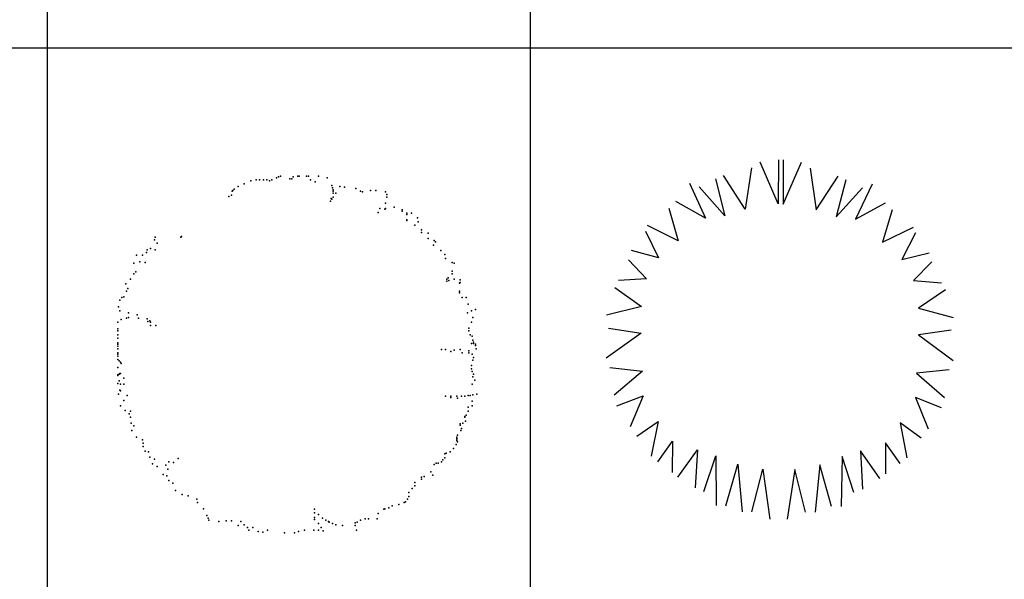
# Model space of a CAD drawing. Units: inches. Extents: x 11387 to 73799, y 694 to 39214.
# Drawn here: x 46789 to 50964, y 7885 to 10258 of the extents above; entities that cross this region are included whole.
import ezdxf

# ---------------------------------------------------------------- set-up
doc = ezdxf.new("R2010")
doc.units = ezdxf.units.IN
doc.layers.add('plca', color=7, linetype='Continuous')

# ---------------------------------------------------------------- blocks, each defined once
blk = doc.blocks.new('A$C516926BB')
for p, q in [((35.5196, 38.5194), (35.5196, 0)), ((37.5671, 38.5194), (37.5671, 0)), ((0, 9.4442), (62.4121, 9.4442))]:
    blk.add_line(p, q)
blk = doc.blocks.new('A$C4C4C0951')
for p in [(0.6719, 1.5054), (0.6804, 1.5083), (0.6889, 1.5111), (0.7428, 1.5083), (0.7626, 1.5111), (0.7683, 1.5111), (0.7995, 1.5111), (0.808, 1.5111), (0.8505, 1.5111), (0.8873, 1.5054), (0.8873, 1.5054), (0.5103, 1.4686), (0.5358, 1.4799), (0.5641, 1.4913), (0.5868, 1.4969), (0.601, 1.4969), (0.618, 1.4969), (0.6322, 1.4969), (0.6435, 1.4913), (0.6521, 1.4969), (0.7286, 1.4998), (0.7371, 1.4998), (0.8165, 1.4969), (0.8363, 1.4884), (0.9072, 1.4715), (0.9101, 1.4629), (0.9413, 1.4686), (0.9611, 1.4657), (0.4706, 1.426), (0.4819, 1.4318), (0.4847, 1.4487), (0.4876, 1.4516), (0.4933, 1.4572), (0.9129, 1.4544), (0.9129, 1.4487), (0.9129, 1.4402), (0.9129, 1.4232), (0.9242, 1.4402), (1.0093, 1.4601), (1.0291, 1.4487), (1.0376, 1.4459), (1.0717, 1.4516), (1.0944, 1.4516), (1.1341, 1.4459), (1.1397, 1.4346), (1.1397, 1.4232), (1.1397, 1.4232), (0.9016, 1.4062), (0.9016, 1.4062), (0.9044, 1.4175), (0.9072, 1.4147), (1.1341, 1.3977), (1.1709, 1.3807), (1.1029, 1.358), (1.1113, 1.375), (1.1312, 1.3722), (1.1341, 1.375), (1.2049, 1.3694), (1.2049, 1.3637), (1.2248, 1.3552), (1.2248, 1.3495), (1.2446, 1.3552), (1.2248, 1.3268), (1.2248, 1.324), (1.2588, 1.3041), (1.2701, 1.3353), (1.273, 1.3183), (0.1587, 1.2531), (0.2665, 1.2531), (0.2693, 1.2559), (1.2871, 1.2843), (1.2871, 1.273), (1.3155, 1.2701), (0.1559, 1.2418), (0.1673, 1.2276), (1.3155, 1.2474), (1.3382, 1.2191), (1.341, 1.2389), (1.3467, 1.2333), (0.0793, 1.1765), (0.1049, 1.1765), (0.1219, 1.1879), (0.1247, 1.1993), (0.1389, 1.2049), (0.1587, 1.1993), (1.3693, 1.1964), (1.3864, 1.1794), (0.068, 1.1426), (0.0935, 1.1482), (0.1162, 1.1454), (1.3892, 1.1624), (1.4176, 1.1454), (1.4261, 1.1426), (0.068, 1.0972), (0.0765, 1.1057), (1.4176, 1.1085), (1.4176, 1.0972), (0.034, 1.0546), (0.0538, 1.0745), (1.3949, 1.0745), (1.3949, 1.066), (1.4005, 1.0802), (1.4034, 1.0688), (1.4261, 1.0745), (1.4487, 1.0575), (1.4515, 1.0717), (1.4515, 1.0604), (0.0368, 1.0235), (0.0425, 1.0348), (1.4487, 1.0235), (1.4487, 1.0178), (0.0085, 0.9866), (0.017, 0.998), (0.0255, 1.0008), (1.4601, 0.998), (1.4771, 0.998), (1.4856, 0.9696), (1.4856, 0.9696), (0.0028, 0.9583), (0.0085, 0.9413), (0.0454, 0.9327), (0.0822, 0.9242), (1.4827, 0.9327), (1.4998, 0.9413), (1.5168, 0.9469), (0, 0.893), (0.0142, 0.9044), (0.0368, 0.9101), (0.0454, 0.9129), (0.0879, 0.9101), (0.1247, 0.9072), (0.1276, 0.8959), (0.1361, 0.8987), (0.1389, 0.893), (0.1389, 0.8789), (0.1615, 0.8789), (1.4998, 0.893), (1.5055, 0.9129), (0, 0.8647), (0, 0.8562), (0, 0.8392), (1.4884, 0.8675), (1.4884, 0.8562), (1.4941, 0.8392), (0, 0.825), (0, 0.8051), (0, 0.7995), (1.4998, 0.8023), (1.5026, 0.8335), (1.5055, 0.8165), (1.5083, 0.808), (1.5083, 0.8023), (1.5168, 0.7995), (1.5168, 0.7938), (0, 0.791), (0, 0.7797), (0, 0.7626), (0, 0.757), (1.3722, 0.7768), (1.3892, 0.7768), (1.4118, 0.7683), (1.4118, 0.7683), (1.4261, 0.774), (1.4515, 0.7768), (1.4601, 0.7626), (1.4884, 0.7711), (1.4884, 0.7626), (1.5026, 0.757), (1.5026, 0.757), (1.5196, 0.7797), (0, 0.7485), (0, 0.7343), (0.0057, 0.7286), (0.0113, 0.7229), (0.0142, 0.7173), (1.5055, 0.7314), (1.5083, 0.7428), (0, 0.7003), (0, 0.6691), (0.0057, 0.6719), (0.0085, 0.6747), (0.0113, 0.6747), (1.4998, 0.7088), (1.4998, 0.6946), (1.4998, 0.6946), (1.5026, 0.6832), (1.5083, 0.6719), (0, 0.6662), (0, 0.6322), (0.0057, 0.6435), (0.0113, 0.6294), (0.0255, 0.6549), (0.0255, 0.6294), (1.5026, 0.6294), (1.5055, 0.6606), (1.5139, 0.6464), (0.0028, 0.5869), (0.0085, 0.6038), (0.0113, 0.601), (1.5224, 0.5869), (0.0255, 0.5613), (0.0396, 0.5812), (1.3892, 0.5784), (1.3892, 0.5784), (1.4118, 0.5784), (1.4118, 0.5727), (1.4118, 0.5727), (1.4374, 0.5784), (1.4402, 0.5699), (1.4573, 0.5784), (1.4714, 0.5784), (1.4856, 0.5812), (1.4941, 0.5812), (1.5026, 0.5585), (1.5055, 0.584), (0.0113, 0.5387), (0.0311, 0.5188), (0.0482, 0.5046), (0.0538, 0.516), (1.4856, 0.533), (1.4856, 0.516), (1.5026, 0.5387), (0.0538, 0.4905), (0.0567, 0.4649), (1.4515, 0.4621), (1.4629, 0.4649), (1.4714, 0.4933), (1.4714, 0.4905), (1.4742, 0.4734), (1.4771, 0.499), (0.0595, 0.4337), (0.068, 0.4536), (1.4515, 0.4565), (1.4544, 0.4337), (1.4573, 0.4422), (0.0793, 0.4054), (0.1049, 0.394), (0.1077, 0.3799), (1.4374, 0.4054), (1.4374, 0.3997), (1.4374, 0.3969), (1.4374, 0.3912), (1.4402, 0.4139), (1.4402, 0.3856), (1.4402, 0.3856), (0.1077, 0.3657), (0.1162, 0.3459), (0.1304, 0.343), (1.3864, 0.3345), (1.392, 0.3374), (1.409, 0.343), (1.4232, 0.3572), (1.4346, 0.3742), (0.1361, 0.3203), (0.1559, 0.3118), (0.2155, 0.3005), (0.2353, 0.2977), (0.2353, 0.2977), (0.2551, 0.3147), (1.3495, 0.2948), (1.358, 0.2948), (1.3722, 0.3005), (1.3779, 0.309), (1.3864, 0.3175), (0.1474, 0.292), (0.1673, 0.2806), (0.2041, 0.2864), (0.2126, 0.2693), (1.3268, 0.258), (1.341, 0.2892), (0.1927, 0.2467), (0.207, 0.241), (0.2155, 0.2211), (0.2324, 0.2098), (1.2588, 0.2126), (1.2588, 0.2126), (1.2588, 0.2126), (1.2871, 0.2353), (1.2871, 0.2268), (1.2985, 0.2381), (1.3354, 0.2438), (0.2438, 0.1786), (1.2333, 0.1701), (1.2474, 0.1871), (1.2588, 0.1984), (0.2721, 0.1616), (0.2977, 0.1559), (0.3345, 0.1417), (0.3374, 0.1276), (1.2134, 0.1276), (1.2191, 0.1304), (1.2276, 0.1417), (1.2333, 0.1531), (0.3628, 0.102), (0.8335, 0.0992), (0.8335, 0.085), (1.1283, 0.0992), (1.1312, 0.102), (1.1482, 0.1049), (1.1624, 0.1134), (1.1907, 0.1191), (0.3771, 0.0737), (0.3827, 0.0623), (0.3855, 0.0538), (0.4281, 0.0482), (0.4593, 0.051), (0.4819, 0.051), (0.5216, 0.0482), (0.8335, 0.0652), (0.8335, 0.0567), (0.8505, 0.0766), (0.8675, 0.0623), (0.8817, 0.0538), (0.8931, 0.0482), (0.8931, 0.0482), (0.8959, 0.0454), (1.0064, 0.0425), (1.015, 0.0454), (1.0291, 0.0538), (1.0489, 0.0595), (1.0632, 0.0595), (1.1, 0.0595), (1.1029, 0.0822), (0.5103, 0.0311), (0.5358, 0.034), (0.55, 0.0226), (0.5556, 0.0113), (0.5727, 0.0226), (0.5953, 0.0057), (0.6152, 0.0028), (0.635, 0.0113), (0.635, 0.0113), (0.7059, 0), (0.7484, 0), (0.7654, 0.0057), (0.791, 0.0113), (0.8307, 0.0113), (0.8505, 0.0397), (0.8505, 0.0113), (0.8619, 0.0226), (0.8704, 0.0085), (0.9101, 0.0397), (0.9242, 0.034), (0.9526, 0.0311), (1.0064, 0.0311), (1.0121, 0.0113)]:
    blk.add_point(p)
blk = doc.blocks.new('A$C25824290')
for p, q in [((0.7293, 1.3364), (0.6539, 1.5143)), ((0.7318, 1.5231), (0.7293, 1.3364)), ((0.7512, 1.523), (0.7512, 1.3362)), ((0.7512, 1.3362), (0.829, 1.5131)), ((0.6168, 1.4902), (0.5898, 1.3137)), ((0.8658, 1.4885), (0.8904, 1.3117)), ((0.3539, 1.425), (0.4215, 1.2766)), ((0.4647, 1.4431), (0.5035, 1.2854)), ((0.5898, 1.3137), (0.4976, 1.4574)), ((0.8904, 1.3117), (0.9845, 1.4541)), ((1.0173, 1.4394), (0.9764, 1.2822)), ((1.1279, 1.4198), (1.0582, 1.2724)), ((0.5035, 1.2854), (0.3946, 1.4097)), ((0.9764, 1.2822), (1.0869, 1.4051)), ((0.4215, 1.2766), (0.2955, 1.3472)), ((1.0582, 1.2724), (1.1852, 1.3412)), ((0.2664, 1.318), (0.3055, 1.18)), ((1.2138, 1.3117), (1.1729, 1.1742)), ((0.1669, 1.2212), (0.2227, 1.1074)), ((0.3055, 1.18), (0.1754, 1.2456)), ((1.1729, 1.1742), (1.3039, 1.238)), ((1.3121, 1.2135), (1.2548, 1.1005)), ((0.2227, 1.1074), (0.1085, 1.1384)), ((1.2548, 1.1005), (1.3694, 1.1299)), ((0.0956, 1.0992), (0.1724, 1.0196)), ((1.3817, 1.0906), (1.3039, 1.012)), ((0.1724, 1.0196), (0.0536, 1.0114)), ((1.3039, 1.012), (1.4226, 1.0022)), ((0.0368, 0.9821), (0.1503, 0.902)), ((1.439, 0.9727), (1.3243, 0.8941)), ((0.1503, 0.902), (0.0024, 0.8647)), ((1.3243, 0.8941), (1.4717, 0.8548)), ((0.0099, 0.8105), (0.1488, 0.789)), ((1.4635, 0.8007), (1.3243, 0.7811)), ((0.1488, 0.789), (0, 0.683)), ((1.3243, 0.7811), (1.4717, 0.6731)), ((0.0158, 0.6434), (0.1549, 0.6268)), ((0.1549, 0.6268), (0.0347, 0.5252)), ((1.4554, 0.6337), (1.3161, 0.619)), ((1.3161, 0.619), (1.4349, 0.5158)), ((0.0465, 0.4809), (0.1575, 0.5236)), ((0.1575, 0.5236), (0.1025, 0.3917)), ((1.4226, 0.4716), (1.3121, 0.5158)), ((1.3121, 0.5158), (1.3653, 0.3832)), ((0.1307, 0.352), (0.2216, 0.4146)), ((0.2216, 0.4146), (0.1909, 0.2676)), ((1.2466, 0.4078), (1.2753, 0.2603)), ((1.3366, 0.3439), (1.2466, 0.4078)), ((0.2193, 0.2427), (0.2819, 0.3303)), ((0.2819, 0.3303), (0.2801, 0.1977)), ((0.3044, 0.1776), (0.3879, 0.2945)), ((0.3879, 0.2945), (0.3775, 0.1325)), ((1.1852, 0.3242), (1.1852, 0.1916)), ((1.2466, 0.2358), (1.1852, 0.3242)), ((0.4141, 0.1173), (0.4653, 0.2689)), ((0.4653, 0.2689), (0.4665, 0.0576)), ((1.0009, 0.2653), (0.9969, 0.054)), ((1.0501, 0.113), (1.0009, 0.2653)), ((1.0787, 0.2899), (1.0869, 0.1277)), ((1.1606, 0.1719), (1.0787, 0.2899)), ((0.5075, 0.057), (0.559, 0.2332)), ((0.559, 0.2332), (0.5768, 0.0315)), ((0.6177, 0.031), (0.6652, 0.2121)), ((0.6652, 0.2121), (0.6951, 0.0005)), ((0.8003, 0.2112), (0.7676, 0)), ((0.8453, 0.0295), (0.8003, 0.2112)), ((0.9068, 0.2309), (0.8863, 0.0295)), ((0.9559, 0.054), (0.9068, 0.2309))]:
    blk.add_line(p, q)

msp = doc.modelspace()

# ---------------------------------------------------------------- block references
at = {"xscale": 1000, "yscale": 1000, "zscale": 1000}
for name, p in [('A$C25824290', (49275, 8139.8)), ('A$C4C4C0951', (47205.5, 8082.3))]:
    msp.add_blockref(name, p, dxfattribs=at)
at = {"layer": 'plca', "color": 155, "true_color": 0x546d8e, "xscale": 1000, "yscale": 1000, "zscale": 1000}
msp.add_blockref('A$C516926BB', (11386.7, 694.4), dxfattribs=at)

doc.saveas('drawing.dxf')
